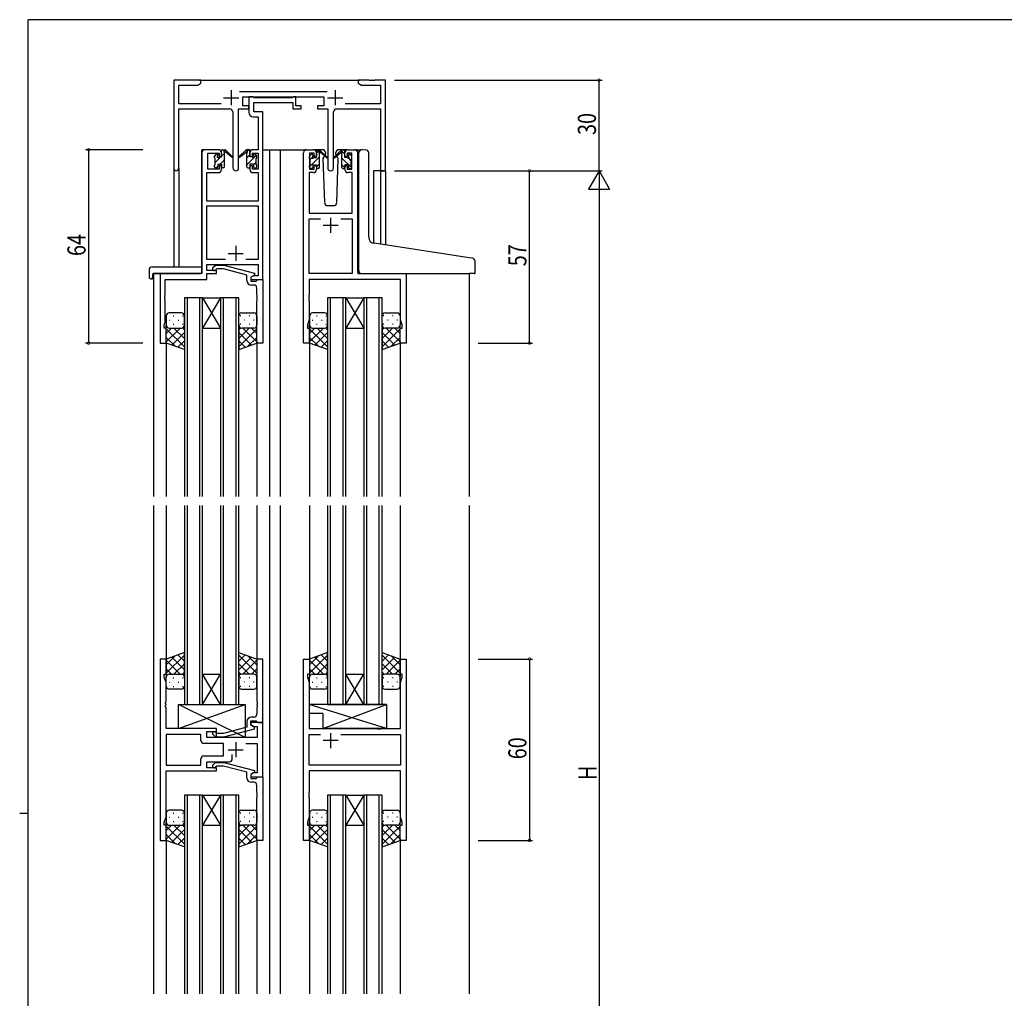
# Model space of a CAD drawing. Extents: x 0 to 793, y 0 to 564.
# Drawn here: x 0 to 326, y 238 to 561 of the extents above; entities that cross this region are included whole.
import ezdxf

# ---------------------------------------------------------------- set-up
doc = ezdxf.new("R2010")
doc.units = 0
doc.linetypes.add('YHIDDEN_1', pattern=[4, 3, -1])
for name, color, linetype in [('YKK_11', 7, 'CONTINUOUS'), ('YKK_12', 2, 'CONTINUOUS'), ('YKK_13', 4, 'CONTINUOUS'), ('YKK_D', 6, 'CONTINUOUS'), ('YKK_ZWAK', 7, 'CONTINUOUS')]:
    doc.layers.add(name, color=color, linetype=linetype)
doc.styles.get("Standard").update_dxf_attribs({"font": 'ROMANS.SHX', "bigfont": 'EXTFONT.SHX'})

# ---------------------------------------------------------------- blocks, each defined once
blk = doc.blocks.new('A201')
at = {"layer": 'YKK_ZWAK', "color": 254, "linetype": 'Continuous'}
for p, q in [((571, 410), (21, 410)), ((21, 35), (21, 410)), ((19, 222.5), (21, 222.5))]:
    blk.add_line(p, q, dxfattribs=at)

msp = doc.modelspace()

# ---------------------------------------------------------------- linework, layer by layer
at = {"layer": 'YKK_11', "color": 0, "linetype": 'ByBlock', "ltscale": 0.5}
for p, q in [((59.99, 541.4), (50.99, 541.4)), ((50.99, 541.4), (50.99, 512.22)), ((59.99, 540.4), (59.99, 541.4)), ((111.99, 541.4), (111.99, 540.4)), ((115.53, 541.4), (111.99, 541.4)), ((115.71, 541.28), (115.53, 541.4)), ((116.26, 541.28), (115.71, 541.28)), ((116.45, 541.4), (116.26, 541.28)), ((116.53, 541.4), (116.45, 541.4)), ((116.71, 541.28), (116.53, 541.4)), ((117.26, 541.28), (116.71, 541.28)), ((117.45, 541.4), (117.26, 541.28)), ((120.99, 541.4), (117.45, 541.4)), ((120.99, 511.4), (120.99, 541.4)), ((52.62, 539.77), (58.9, 539.77)), ((52.62, 533.53), (52.62, 539.77)), ((58.9, 539.77), (59.99, 540.4)), ((111.99, 540.4), (113.08, 539.77)), ((113.08, 539.77), (119.36, 539.77)), ((119.36, 539.77), (119.36, 533.53)), ((101.69, 537.53), (72.68, 537.53)), ((73.79, 535.9), (100.59, 535.9)), ((73.79, 532.9), (73.79, 535.9)), ((75.79, 535.9), (75.79, 530.77)), ((77.12, 535.9), (75.79, 535.9)), ((77.39, 535.72), (77.12, 535.9)), ((77.58, 535.6), (77.39, 535.72)), ((90.23, 535.6), (77.58, 535.6)), ((90.41, 535.72), (90.23, 535.6)), ((90.69, 535.9), (90.41, 535.72)), ((91.39, 535.9), (90.69, 535.9)), ((91.39, 532.9), (91.39, 535.9)), ((100.59, 535.9), (100.59, 532.9)), ((66.64, 533.53), (52.62, 533.53)), ((52.62, 531.9), (69.54, 531.9)), ((52.62, 512.22), (52.62, 531.9)), ((72.44, 512.35), (72.44, 531.9)), ((72.44, 531.9), (75.79, 531.9)), ((75.79, 532.9), (73.79, 532.9)), ((75.79, 531.9), (75.79, 532.9)), ((77.42, 533.97), (90.39, 533.97)), ((77.42, 530.9), (77.42, 533.97)), ((90.39, 533.97), (90.39, 531.9)), ((90.39, 531.9), (93.09, 531.9)), ((93.09, 532.9), (91.39, 532.9)), ((93.09, 531.9), (93.09, 532.9)), ((98.59, 532.9), (98.59, 531.9)), ((100.59, 532.9), (98.59, 532.9)), ((98.59, 531.9), (101.94, 531.9)), ((101.94, 531.9), (101.94, 512.35)), ((104.84, 531.9), (119.36, 531.9)), ((119.36, 533.53), (107.74, 533.53)), ((119.36, 531.9), (119.36, 511.4)), ((70.54, 530.9), (70.54, 512.35)), ((77.29, 529.27), (78.86, 529.27)), ((80.49, 530.9), (77.42, 530.9)), ((78.86, 529.27), (78.86, 518.4)), ((80.49, 518.4), (80.49, 530.9)), ((103.84, 512.35), (103.84, 530.9)), ((65.79, 518.4), (61.29, 518.4)), ((78.86, 518.4), (77.19, 518.4)), ((80.49, 475.4), (80.49, 518.4)), ((94.89, 518.4), (97.19, 518.4)), ((108.59, 518.4), (110.89, 518.4)), ((60.29, 517.4), (60.29, 477.4)), ((62.29, 517.2), (65.99, 517.2)), ((62.29, 512), (62.29, 517.2)), ((65.99, 517.2), (65.99, 516.1)), ((65.99, 516.1), (66.79, 516.1)), ((66.79, 516.1), (66.79, 517.4)), ((76.19, 517.4), (76.19, 516.1)), ((76.19, 516.1), (76.99, 516.1)), ((76.99, 517.2), (78.86, 517.2)), ((76.99, 516.1), (76.99, 517.2)), ((78.86, 517.2), (78.86, 512)), ((93.89, 454.4), (93.89, 517.4)), ((97.39, 517.2), (95.89, 517.2)), ((95.89, 517.2), (95.89, 512)), ((97.39, 516.1), (97.39, 517.2)), ((98.19, 516.1), (97.39, 516.1)), ((98.19, 517.4), (98.19, 516.1)), ((107.59, 516.1), (107.59, 517.4)), ((108.39, 516.1), (107.59, 516.1)), ((108.39, 517.2), (108.39, 516.1)), ((109.89, 517.2), (108.39, 517.2)), ((109.89, 512), (109.89, 517.2)), ((111.89, 517.4), (111.89, 477.4)), ((65.99, 512), (62.29, 512)), ((65.99, 513.1), (65.99, 512)), ((66.79, 513.1), (65.99, 513.1)), ((66.79, 511.8), (66.79, 513.1)), ((76.19, 513.1), (76.19, 511.8)), ((76.99, 513.1), (76.19, 513.1)), ((76.99, 512), (76.99, 513.1)), ((78.86, 512), (76.99, 512)), ((95.89, 512), (97.39, 512)), ((97.39, 513.1), (98.19, 513.1)), ((97.39, 512), (97.39, 513.1)), ((98.19, 513.1), (98.19, 511.8)), ((107.59, 513.1), (108.39, 513.1)), ((107.59, 511.8), (107.59, 513.1)), ((108.39, 513.1), (108.39, 512)), ((108.39, 512), (109.89, 512)), ((61.92, 501.4), (61.92, 510.8)), ((61.92, 510.8), (65.79, 510.8)), ((77.19, 510.8), (78.86, 510.8)), ((78.86, 510.8), (78.86, 501.4)), ((95.82, 510.8), (95.82, 497.4)), ((97.19, 510.8), (95.82, 510.8)), ((109.96, 510.8), (108.59, 510.8)), ((109.96, 497.4), (109.96, 510.8)), ((119.36, 511.4), (120.99, 511.4)), ((78.86, 501.4), (61.92, 501.4)), ((61.92, 482.03), (61.92, 499.77)), ((61.92, 499.77), (78.86, 499.77)), ((78.86, 499.77), (78.86, 482.03)), ((95.82, 497.4), (109.96, 497.4)), ((95.82, 477.4), (95.82, 495.47)), ((95.82, 495.47), (99.54, 495.47)), ((106.24, 495.47), (109.96, 495.47)), ((106.24, 495.47), (109.96, 495.47)), ((109.96, 495.47), (109.96, 477.4)), ((68.14, 482.03), (61.92, 482.03)), ((68.14, 482.03), (61.92, 482.03)), ((61.92, 480.4), (78.86, 480.4)), ((61.92, 478.4), (61.92, 480.4)), ((63.96, 479.42), (64.74, 480.2)), ((64.74, 480.2), (67.58, 480.2)), ((65.24, 479), (64.81, 478.58)), ((67.43, 479), (65.24, 479)), ((75.19, 476.92), (67.43, 479)), ((67.58, 480.2), (77.69, 477.49)), ((78.86, 482.03), (74.84, 482.03)), ((78.86, 480.4), (78.86, 476.7)), ((46.49, 477.4), (46.49, 454.4)), ((60.29, 477.4), (46.49, 477.4)), ((65.09, 478.4), (61.92, 478.4)), ((61.92, 477.4), (65.09, 477.4)), ((61.92, 475.5), (61.92, 477.4)), ((65.09, 477.4), (65.09, 478.4)), ((75.19, 475.1), (75.19, 476.92)), ((77.69, 476.89), (76.49, 476.2)), ((77.35, 476.7), (76.49, 476.2)), ((76.49, 476.2), (76.49, 474.9)), ((76.49, 476.2), (76.49, 475.4)), ((78.86, 476.7), (77.35, 476.7)), ((77.69, 477.49), (77.69, 476.89)), ((109.96, 477.4), (95.82, 477.4)), ((111.89, 477.4), (127.89, 477.4)), ((127.89, 477.4), (127.89, 454.4)), ((48.12, 470.36), (48.12, 475.5)), ((48.12, 475.5), (61.92, 475.5)), ((76.49, 475.4), (80.49, 475.4)), ((76.49, 474.9), (78.29, 474.9)), ((77.49, 473.6), (76.69, 473.6)), ((78.29, 474.9), (78.49, 475.1)), ((78.49, 475.1), (78.79, 475.4)), ((78.49, 470.36), (78.49, 472.6)), ((78.79, 475.4), (80.49, 475.4)), ((80.49, 475.4), (80.49, 454.4)), ((95.82, 475.47), (95.82, 470.36)), ((125.96, 475.47), (95.82, 475.47)), ((125.96, 462.13), (125.96, 475.47)), ((48, 470.17), (48.12, 470.36)), ((48, 469.63), (48, 470.17)), ((48.12, 469.44), (48, 469.63)), ((48, 469.17), (48.12, 469.36)), ((48, 468.63), (48, 469.17)), ((48.12, 469.36), (48.12, 469.44)), ((78.61, 470.17), (78.49, 470.36)), ((78.49, 469.44), (78.61, 469.63)), ((78.49, 469.36), (78.49, 469.44)), ((78.61, 469.17), (78.49, 469.36)), ((78.61, 469.63), (78.61, 470.17)), ((78.61, 468.63), (78.61, 469.17)), ((95.82, 470.36), (95.7, 470.17)), ((95.7, 470.17), (95.7, 469.63)), ((95.7, 469.63), (95.82, 469.44)), ((95.82, 469.36), (95.7, 469.17)), ((95.7, 469.17), (95.7, 468.63)), ((95.82, 469.44), (95.82, 469.36)), ((48.12, 468.44), (48, 468.63)), ((48.12, 461.31), (48.12, 468.44)), ((78.49, 468.44), (78.61, 468.63)), ((78.49, 454.4), (78.49, 468.44)), ((95.7, 468.63), (95.82, 468.44)), ((95.82, 468.44), (95.82, 462.13)), ((47.79, 460.4), (48.12, 461.31)), ((47.79, 459.4), (47.79, 460.4)), ((48.49, 459.4), (47.79, 459.4)), ((48.49, 454.4), (48.49, 459.4)), ((95.82, 462.13), (95.19, 460.4)), ((95.19, 460.4), (95.19, 459.4)), ((95.19, 459.4), (95.89, 459.4)), ((95.89, 459.4), (95.89, 454.4)), ((125.89, 459.4), (126.59, 459.4)), ((125.89, 454.4), (125.89, 459.4)), ((126.59, 460.4), (125.96, 462.13)), ((126.59, 459.4), (126.59, 460.4)), ((46.49, 454.4), (48.49, 454.4)), ((80.49, 454.4), (78.49, 454.4)), ((95.89, 454.4), (93.89, 454.4)), ((127.89, 454.4), (125.89, 454.4)), ((46.49, 349.9), (46.49, 289.9)), ((48.49, 349.9), (46.49, 349.9)), ((48.49, 344.9), (48.49, 349.9)), ((78.49, 349.9), (78.49, 335.86)), ((80.49, 349.9), (78.49, 349.9)), ((80.49, 328.9), (80.49, 349.9)), ((93.89, 289.9), (93.89, 349.9)), ((93.89, 349.9), (95.89, 349.9)), ((95.89, 349.9), (95.89, 344.9)), ((125.89, 344.9), (125.89, 349.9)), ((125.89, 349.9), (127.89, 349.9)), ((127.89, 349.9), (127.89, 289.9)), ((47.79, 344.9), (48.49, 344.9)), ((47.79, 343.9), (47.79, 344.9)), ((48.42, 342.17), (47.79, 343.9)), ((48.42, 335.86), (48.42, 342.17)), ((95.19, 344.9), (95.19, 343.9)), ((95.89, 344.9), (95.19, 344.9)), ((95.19, 343.9), (95.82, 342.17)), ((95.82, 342.17), (95.82, 326.9)), ((126.59, 344.9), (125.89, 344.9)), ((125.96, 342.17), (126.59, 343.9)), ((125.96, 326.9), (125.96, 342.17)), ((126.59, 343.9), (126.59, 344.9)), ((48.3, 335.67), (48.42, 335.86)), ((48.3, 335.13), (48.3, 335.67)), ((78.49, 335.86), (78.61, 335.67)), ((78.61, 335.67), (78.61, 335.13)), ((48.42, 334.94), (48.3, 335.13)), ((48.3, 334.67), (48.42, 334.86)), ((48.3, 334.13), (48.3, 334.67)), ((48.42, 333.94), (48.3, 334.13)), ((48.42, 334.86), (48.42, 334.94)), ((48.42, 326.9), (48.42, 333.94)), ((78.61, 335.13), (78.49, 334.94)), ((78.49, 334.94), (78.49, 334.86)), ((78.49, 334.86), (78.61, 334.67)), ((78.61, 334.13), (78.49, 333.94)), ((78.49, 333.94), (78.49, 331.7)), ((78.61, 334.67), (78.61, 334.13)), ((75.19, 329.2), (75.19, 327.38)), ((76.49, 328.1), (76.49, 329.4)), ((76.49, 329.4), (78.29, 329.4)), ((77.49, 330.7), (76.69, 330.7)), ((78.29, 329.4), (78.49, 329.2)), ((78.49, 329.2), (78.79, 328.9)), ((65.09, 326.9), (48.42, 326.9)), ((61.89, 323.9), (61.89, 325.9)), ((61.89, 325.9), (65.09, 325.9)), ((65.09, 325.9), (65.09, 326.9)), ((75.19, 327.38), (67.43, 325.3)), ((67.59, 324.1), (77.69, 326.81)), ((76.49, 328.9), (76.49, 328.1)), ((80.49, 328.9), (76.49, 328.9)), ((77.69, 327.41), (76.49, 328.1)), ((76.49, 328.1), (77.36, 327.6)), ((77.36, 327.6), (78.56, 327.6)), ((77.69, 326.81), (77.69, 327.41)), ((78.56, 327.6), (78.56, 323.9)), ((78.79, 328.9), (80.49, 328.9)), ((80.49, 310.9), (80.49, 328.9)), ((95.82, 326.9), (118.22, 326.9)), ((118.22, 326.9), (118.41, 326.76)), ((118.41, 326.76), (119.37, 326.76)), ((119.37, 326.76), (119.56, 326.9)), ((119.56, 326.9), (125.96, 326.9)), ((59.96, 324.97), (48.42, 324.97)), ((59.96, 324.97), (48.42, 324.97)), ((48.42, 324.97), (48.42, 314.83)), ((59.96, 322.97), (59.96, 324.97)), ((78.56, 323.9), (61.89, 323.9)), ((63.97, 324.88), (64.74, 324.1)), ((64.74, 324.1), (67.59, 324.1)), ((65.24, 325.3), (64.81, 325.72)), ((67.43, 325.3), (65.24, 325.3)), ((95.82, 314.83), (95.82, 324.97)), ((95.82, 324.97), (99.54, 324.97)), ((106.24, 324.97), (125.96, 324.97)), ((106.24, 324.97), (125.96, 324.97)), ((125.96, 324.97), (125.96, 314.83)), ((67.49, 321.97), (60.96, 321.97)), ((67.49, 317.83), (67.49, 321.97)), ((74.84, 321.97), (78.56, 321.97)), ((78.56, 321.97), (78.56, 312.2)), ((59.96, 314.83), (59.96, 316.83)), ((60.96, 317.83), (67.49, 317.83)), ((70.34, 316.9), (70.34, 318.34)), ((48.42, 314.83), (59.96, 314.83)), ((48.42, 312.9), (65.09, 312.9)), ((48.42, 297.63), (48.42, 312.9)), ((61.89, 313.9), (61.89, 315.9)), ((61.89, 315.9), (69.34, 315.9)), ((65.09, 313.9), (61.89, 313.9)), ((63.97, 314.92), (64.74, 315.7)), ((64.74, 315.7), (67.59, 315.7)), ((65.24, 314.5), (64.81, 314.08)), ((65.09, 312.9), (65.09, 313.9)), ((67.43, 314.5), (65.24, 314.5)), ((75.19, 312.42), (67.43, 314.5)), ((67.59, 315.7), (77.69, 312.99)), ((77.69, 312.99), (77.69, 312.39)), ((125.96, 314.83), (95.82, 314.83)), ((125.96, 312.9), (95.82, 312.9)), ((95.82, 312.9), (95.82, 305.86)), ((125.96, 297.63), (125.96, 312.9)), ((75.19, 310.6), (75.19, 312.42)), ((77.69, 312.39), (76.49, 311.7)), ((77.36, 312.2), (76.49, 311.7)), ((76.49, 311.7), (76.49, 310.4)), ((76.49, 311.7), (76.49, 310.9)), ((76.49, 310.9), (80.49, 310.9)), ((76.49, 310.4), (78.29, 310.4)), ((78.56, 312.2), (77.36, 312.2)), ((78.29, 310.4), (78.49, 310.6)), ((78.49, 310.6), (78.79, 310.9)), ((78.79, 310.9), (80.49, 310.9)), ((80.49, 310.9), (80.49, 289.9)), ((77.49, 309.1), (76.69, 309.1)), ((78.49, 305.86), (78.49, 308.1)), ((78.61, 305.67), (78.49, 305.86)), ((78.49, 304.94), (78.61, 305.13)), ((78.49, 304.86), (78.49, 304.94)), ((78.61, 304.67), (78.49, 304.86)), ((78.49, 303.94), (78.61, 304.13)), ((78.49, 289.9), (78.49, 303.94)), ((78.61, 305.13), (78.61, 305.67)), ((78.61, 304.13), (78.61, 304.67)), ((95.82, 305.86), (95.7, 305.67)), ((95.7, 305.67), (95.7, 305.13)), ((95.7, 305.13), (95.82, 304.94)), ((95.82, 304.86), (95.7, 304.67)), ((95.7, 304.67), (95.7, 304.13)), ((95.7, 304.13), (95.82, 303.94)), ((95.82, 304.94), (95.82, 304.86)), ((95.82, 303.94), (95.82, 297.63)), ((47.79, 295.9), (48.42, 297.63)), ((95.82, 297.63), (95.19, 295.9)), ((126.59, 295.9), (125.96, 297.63)), ((47.79, 294.9), (47.79, 295.9)), ((48.49, 294.9), (47.79, 294.9)), ((48.49, 289.9), (48.49, 294.9)), ((95.19, 295.9), (95.19, 294.9)), ((95.19, 294.9), (95.89, 294.9)), ((95.89, 294.9), (95.89, 289.9)), ((125.89, 289.9), (125.89, 294.9)), ((125.89, 294.9), (126.59, 294.9)), ((126.59, 294.9), (126.59, 295.9)), ((46.49, 289.9), (48.49, 289.9)), ((80.49, 289.9), (78.49, 289.9)), ((95.89, 289.9), (93.89, 289.9)), ((127.89, 289.9), (125.89, 289.9))]:
    msp.add_line(p, q, dxfattribs=at)
at = {"layer": 'YKK_11', "color": 2, "ltscale": 0.5}
for p, q in [((69.99, 538.1), (69.99, 533.1)), ((104.39, 538.1), (104.39, 533.1)), ((67.49, 535.6), (72.49, 535.6)), ((101.89, 535.6), (106.89, 535.6)), ((102.89, 495.9), (102.89, 490.9)), ((100.39, 493.4), (105.39, 493.4)), ((71.49, 486.6), (71.49, 481.6)), ((68.99, 484.1), (73.99, 484.1)), ((105.39, 322.9), (100.39, 322.9)), ((102.89, 325.4), (102.89, 320.4)), ((68.99, 319.9), (73.99, 319.9)), ((71.49, 322.4), (71.49, 317.4))]:
    msp.add_line(p, q, dxfattribs=at)
at = {"layer": 'YKK_11', "color": 0, "linetype": 'ByBlock', "ltscale": 0.5}
for centre, radius, start, end in [((69.54, 530.9), 1, 0, 90), ((104.84, 530.9), 1, 90, 180), ((77.29, 530.77), 1.5, 180, 270), ((61.29, 517.4), 1, 90, 180), ((65.79, 517.4), 1, 0, 90), ((77.19, 517.4), 1, 90, 180), ((94.89, 517.4), 1, 90, 180), ((97.19, 517.4), 1, 0, 90), ((108.59, 517.4), 1, 90, 180), ((110.89, 517.4), 1, 0, 90), ((51.8, 512.22), 0.815, 180, 0), ((65.79, 511.8), 1, 270, 360), ((71.49, 512.35), 0.95, 180, 0), ((77.19, 511.8), 1, 180, 270), ((97.19, 511.8), 1, 270, 360), ((102.89, 512.35), 0.95, 180, 0), ((108.59, 511.8), 1, 180, 270), ((64.39, 479), 0.6, 135, 315), ((76.69, 475.1), 1.5, 180, 270), ((77.49, 472.6), 1, 0, 90), ((76.69, 329.2), 1.5, 90, 180), ((77.49, 331.7), 1, 270, 360), ((64.39, 325.3), 0.6, 45, 225), ((60.96, 322.97), 1, 180, 270), ((60.96, 316.83), 1, 90, 180), ((69.34, 316.9), 1, 270, 360), ((64.39, 314.5), 0.6, 135, 315), ((76.69, 310.6), 1.5, 180, 270), ((77.49, 308.1), 1, 0, 90)]:
    msp.add_arc(centre, radius, start, end, dxfattribs=at)
at = {"layer": 'YKK_12', "ltscale": 1.5}
for p, q in [((59.49, 541.4), (112.49, 541.4)), ((60.29, 477.7), (60.29, 518.4)), ((63.49, 518.4), (60.29, 518.4)), ((80.49, 518.4), (85.09, 518.4)), ((82.69, 518.4), (82.69, 403.65)), ((85.09, 518.4), (94.89, 518.4)), ((86.19, 518.4), (86.19, 403.65)), ((110.89, 518.4), (112.96, 518.4)), ((50.99, 512.22), (50.99, 479.59)), ((52.62, 512.22), (52.62, 479.59)), ((117.09, 511.4), (117.09, 487.45)), ((120.99, 511.4), (117.09, 511.4)), ((119.36, 511.4), (119.36, 487.11)), ((120.99, 511.4), (120.99, 486.86)), ((44.29, 477.4), (44.29, 403.65)), ((46.79, 477.4), (44.29, 477.4)), ((127.59, 477.4), (130.09, 477.4)), ((148.69, 477.4), (148.69, 403.65)), ((60.49, 469.4), (54.49, 469.4)), ((54.49, 469.4), (54.49, 403.65)), ((55.49, 403.65), (55.49, 469.4)), ((59.49, 469.4), (59.49, 403.65)), ((60.49, 403.65), (60.49, 469.4)), ((66.49, 469.4), (60.49, 459.4)), ((60.49, 469.4), (66.49, 459.4)), ((60.49, 469.4), (66.49, 469.4)), ((66.49, 469.4), (66.49, 403.65)), ((72.49, 469.4), (66.49, 469.4)), ((67.49, 403.65), (67.49, 469.4)), ((71.49, 469.4), (71.49, 403.65)), ((72.49, 403.65), (72.49, 469.4)), ((101.89, 469.4), (101.89, 403.65)), ((107.89, 469.4), (101.89, 469.4)), ((102.89, 403.65), (102.89, 469.4)), ((106.89, 469.4), (106.89, 403.65)), ((107.89, 403.65), (107.89, 469.4)), ((113.89, 469.4), (107.89, 459.4)), ((107.89, 469.4), (113.89, 459.4)), ((107.89, 469.4), (113.89, 469.4)), ((113.89, 469.4), (113.89, 403.65)), ((119.89, 469.4), (113.89, 469.4)), ((114.89, 403.65), (114.89, 469.4)), ((118.89, 469.4), (118.89, 403.65)), ((119.89, 403.65), (119.89, 469.4)), ((60.49, 459.4), (66.49, 459.4)), ((107.89, 459.4), (113.89, 459.4)), ((48.49, 454.9), (48.49, 403.65)), ((78.49, 454.9), (78.49, 403.65)), ((95.89, 454.9), (95.89, 403.65)), ((125.89, 454.9), (125.89, 403.65)), ((44.29, 400.65), (44.29, 239.15)), ((48.49, 400.65), (48.49, 349.4)), ((54.49, 400.65), (54.49, 334.9)), ((55.49, 334.9), (55.49, 400.65)), ((59.49, 400.65), (59.49, 334.9)), ((60.49, 334.9), (60.49, 400.65)), ((66.49, 400.65), (66.49, 334.9)), ((67.49, 334.9), (67.49, 400.65)), ((71.49, 400.65), (71.49, 334.9)), ((72.49, 334.9), (72.49, 400.65)), ((78.49, 400.65), (78.49, 349.4)), ((82.69, 400.65), (82.69, 239.15)), ((86.19, 400.65), (86.19, 239.15)), ((95.89, 400.65), (95.89, 349.4)), ((101.89, 400.65), (101.89, 334.9)), ((102.89, 334.9), (102.89, 400.65)), ((106.89, 400.65), (106.89, 334.9)), ((107.89, 334.9), (107.89, 400.65)), ((113.89, 400.65), (113.89, 334.9)), ((114.89, 334.9), (114.89, 400.65)), ((118.89, 400.65), (118.89, 334.9)), ((119.89, 334.9), (119.89, 400.65)), ((125.89, 400.65), (125.89, 349.4)), ((148.69, 400.65), (148.69, 239.15)), ((66.49, 334.9), (60.49, 344.9)), ((60.49, 334.9), (66.49, 344.9)), ((60.49, 344.9), (66.49, 344.9)), ((113.89, 334.9), (107.89, 344.9)), ((107.89, 334.9), (113.89, 344.9)), ((107.89, 344.9), (113.89, 344.9)), ((54.49, 334.9), (60.49, 334.9)), ((60.49, 334.9), (66.49, 334.9)), ((66.49, 334.9), (72.49, 334.9)), ((101.89, 334.9), (107.89, 334.9)), ((107.89, 334.9), (113.89, 334.9)), ((113.89, 334.9), (119.89, 334.9)), ((54.49, 304.9), (54.49, 239.15)), ((60.49, 304.9), (54.49, 304.9)), ((55.49, 239.15), (55.49, 304.9)), ((59.49, 304.9), (59.49, 239.15)), ((60.49, 239.15), (60.49, 304.9)), ((66.49, 304.9), (60.49, 294.9)), ((60.49, 304.9), (66.49, 294.9)), ((60.49, 304.9), (66.49, 304.9)), ((66.49, 304.9), (66.49, 239.15)), ((72.49, 304.9), (66.49, 304.9)), ((67.49, 239.15), (67.49, 304.9)), ((71.49, 304.9), (71.49, 239.15)), ((72.49, 239.15), (72.49, 304.9)), ((101.89, 304.9), (101.89, 239.15)), ((107.89, 304.9), (101.89, 304.9)), ((102.89, 239.15), (102.89, 304.9)), ((106.89, 304.9), (106.89, 239.15)), ((107.89, 239.15), (107.89, 304.9)), ((113.89, 304.9), (107.89, 294.9)), ((107.89, 304.9), (113.89, 294.9)), ((107.89, 304.9), (113.89, 304.9)), ((113.89, 304.9), (113.89, 239.15)), ((119.89, 304.9), (113.89, 304.9)), ((114.89, 239.15), (114.89, 304.9)), ((118.89, 304.9), (118.89, 239.15)), ((119.89, 239.15), (119.89, 304.9)), ((60.49, 294.9), (66.49, 294.9)), ((107.89, 294.9), (113.89, 294.9)), ((48.49, 290.4), (48.49, 239.15)), ((78.49, 290.4), (78.49, 239.15)), ((95.89, 290.4), (95.89, 239.15)), ((125.89, 290.4), (125.89, 239.15))]:
    msp.add_line(p, q, dxfattribs=at)
at = {"layer": 'YKK_13', "ltscale": 1.5}
for p, q in [((66.79, 516), (66.79, 518.1)), ((67.09, 518.4), (67.88, 518.4)), ((67.79, 517.9), (67.79, 518.4)), ((68.07, 518.33), (70.25, 516.28)), ((74.9, 518.33), (72.72, 516.28)), ((75.89, 518.4), (75.1, 518.4)), ((75.19, 517.9), (75.19, 518.4)), ((76.19, 516), (76.19, 518.1)), ((100.17, 518.4), (97.19, 518.4)), ((98.49, 518.2), (99.28, 518.2)), ((99.19, 517.7), (99.19, 518.2)), ((99.47, 518.13), (101.65, 516.08)), ((106.3, 518.13), (104.12, 516.08)), ((108.59, 518.4), (105.6, 518.4)), ((107.29, 518.2), (106.5, 518.2)), ((106.59, 517.7), (106.59, 518.2)), ((111.89, 478.9), (111.89, 518.4)), ((113.27, 518.42), (114.49, 518.32)), ((114.57, 518.31), (114.49, 518.32)), ((64.49, 515.7), (64.49, 516.3)), ((64.58, 516.51), (65.08, 517.01)), ((64.69, 513.4), (64.69, 515.5)), ((65.59, 516.8), (65.59, 516.46)), ((66.05, 516), (66.79, 516)), ((67.79, 512.7), (67.79, 517.3)), ((70.22, 515.94), (68.08, 517.63)), ((72.75, 515.94), (74.89, 517.63)), ((75.19, 512.7), (75.19, 517.3)), ((76.93, 516), (76.19, 516)), ((77.39, 516.8), (77.39, 516.46)), ((78.4, 516.51), (77.9, 517.01)), ((78.29, 513.4), (78.29, 515.5)), ((78.49, 515.7), (78.49, 516.3)), ((95.89, 515.5), (95.89, 516.1)), ((95.98, 516.31), (96.48, 516.81)), ((96.09, 513.2), (96.09, 515.3)), ((96.99, 516.6), (96.99, 516.26)), ((97.45, 515.8), (98.19, 515.8)), ((98.19, 515.8), (98.19, 517.9)), ((99.19, 512.5), (99.19, 517.1)), ((101.62, 515.74), (99.48, 517.43)), ((100.87, 516.34), (100.35, 515.43)), ((100.35, 515.43), (100.85, 500.87)), ((101.19, 516.9), (101.05, 516.65)), ((101.17, 517.43), (101.19, 516.9)), ((104.15, 515.74), (106.29, 517.43)), ((104.58, 516.9), (104.6, 517.43)), ((105.43, 515.43), (104.58, 516.9)), ((104.92, 500.87), (105.43, 515.43)), ((106.59, 512.5), (106.59, 517.1)), ((107.59, 515.8), (107.59, 517.9)), ((108.33, 515.8), (107.59, 515.8)), ((108.79, 516.6), (108.79, 516.26)), ((109.8, 516.31), (109.3, 516.81)), ((109.69, 513.2), (109.69, 515.3)), ((109.89, 515.5), (109.89, 516.1)), ((112.19, 487.87), (112.19, 517.43)), ((115.49, 489.41), (115.49, 517.31)), ((64.49, 512.7), (64.49, 513.2)), ((65.29, 512.4), (64.79, 512.4)), ((65.59, 513.6), (66.79, 513.6)), ((65.59, 513.6), (65.59, 512.7)), ((66.79, 513.6), (66.79, 512.7)), ((67.49, 512.4), (67.09, 512.4)), ((75.49, 512.4), (75.89, 512.4)), ((77.39, 513.6), (76.19, 513.6)), ((76.19, 513.6), (76.19, 512.7)), ((77.39, 513.6), (77.39, 512.7)), ((77.69, 512.4), (78.19, 512.4)), ((78.49, 512.7), (78.49, 513.2)), ((95.89, 512.5), (95.89, 513)), ((96.69, 512.2), (96.19, 512.2)), ((96.99, 513.4), (98.19, 513.4)), ((96.99, 513.4), (96.99, 512.5)), ((98.19, 513.4), (98.19, 512.5)), ((98.89, 512.2), (98.49, 512.2)), ((106.89, 512.2), (107.29, 512.2)), ((107.59, 513.4), (107.59, 512.5)), ((108.79, 513.4), (107.59, 513.4)), ((108.79, 513.4), (108.79, 512.5)), ((109.09, 512.2), (109.59, 512.2)), ((109.89, 512.5), (109.89, 513)), ((101.85, 499.9), (103.92, 499.9)), ((112.19, 478.4), (112.19, 487.87)), ((148.77, 482.65), (117.31, 487.42)), ((149.77, 482.48), (148.77, 482.65)), ((43.8, 479.59), (59.79, 479.59)), ((60.29, 478.59), (60.29, 479.09)), ((150.69, 477.7), (150.69, 481.48)), ((42.8, 478.59), (42.8, 476.21)), ((43.8, 475.71), (43.99, 475.71)), ((43.99, 477.1), (43.99, 476.21)), ((43.99, 475.71), (43.99, 476.21)), ((44.29, 477.4), (59.79, 477.4)), ((60.29, 477.9), (60.29, 478.59)), ((111.89, 477.9), (111.89, 478.9)), ((113.19, 477.4), (148.69, 477.4)), ((150.39, 477.4), (148.69, 477.4)), ((48.49, 463.4), (48.49, 460.4)), ((53.49, 464.4), (49.49, 464.4)), ((50.82, 463.45), (51.02, 463.45)), ((53.85, 463.45), (54.05, 463.45)), ((54.49, 460.4), (54.49, 463.4)), ((72.49, 460.4), (72.49, 463.4)), ((73.12, 463.45), (72.92, 463.45)), ((73.49, 464.4), (77.49, 464.4)), ((76.15, 463.45), (75.95, 463.45)), ((78.49, 463.4), (78.49, 460.4)), ((95.89, 463.4), (95.89, 460.4)), ((100.89, 464.4), (96.89, 464.4)), ((98.22, 463.45), (98.42, 463.45)), ((101.25, 463.45), (101.45, 463.45)), ((101.89, 460.4), (101.89, 463.4)), ((119.89, 460.4), (119.89, 463.4)), ((120.52, 463.45), (120.32, 463.45)), ((120.89, 464.4), (124.89, 464.4)), ((123.55, 463.45), (123.35, 463.45)), ((125.89, 463.4), (125.89, 460.4)), ((48.49, 454.4), (48.49, 460.4)), ((53.11, 459.4), (48.49, 454.78)), ((50.28, 459.4), (48.49, 457.61)), ((49.41, 462.04), (49.61, 462.04)), ((49.49, 459.4), (53.09, 459.4)), ((49.89, 459.4), (53.49, 459.4)), ((50.82, 460.62), (51.02, 460.62)), ((51.05, 459.4), (54.49, 455.96)), ((52.44, 462.04), (52.64, 462.04)), ((53.82, 459.46), (54.49, 458.79)), ((53.85, 460.62), (54.05, 460.62)), ((54.49, 460.62), (54.49, 452.26)), ((72.49, 460.62), (72.49, 452.26)), ((73.16, 459.46), (72.49, 458.79)), ((75.93, 459.4), (72.49, 455.96)), ((73.12, 460.62), (72.92, 460.62)), ((77.09, 459.4), (73.49, 459.4)), ((73.87, 459.4), (78.49, 454.78)), ((77.49, 459.4), (73.89, 459.4)), ((74.54, 462.04), (74.34, 462.04)), ((76.15, 460.62), (75.95, 460.62)), ((76.7, 459.4), (78.49, 457.61)), ((77.57, 462.04), (77.37, 462.04)), ((78.49, 454.4), (78.49, 460.4)), ((95.89, 454.4), (95.89, 460.4)), ((100.51, 459.4), (95.89, 454.78)), ((97.68, 459.4), (95.89, 457.61)), ((96.81, 462.04), (97.01, 462.04)), ((96.89, 459.4), (100.49, 459.4)), ((97.29, 459.4), (100.89, 459.4)), ((98.22, 460.62), (98.42, 460.62)), ((98.45, 459.4), (101.89, 455.96)), ((99.84, 462.04), (100.04, 462.04)), ((101.22, 459.46), (101.89, 458.79)), ((101.25, 460.62), (101.45, 460.62)), ((101.89, 460.62), (101.89, 452.26)), ((119.89, 460.62), (119.89, 452.26)), ((120.56, 459.46), (119.89, 458.79)), ((123.33, 459.4), (119.89, 455.96)), ((120.52, 460.62), (120.32, 460.62)), ((124.49, 459.4), (120.89, 459.4)), ((121.27, 459.4), (125.89, 454.78)), ((124.89, 459.4), (121.29, 459.4)), ((121.94, 462.04), (121.74, 462.04)), ((123.55, 460.62), (123.35, 460.62)), ((124.1, 459.4), (125.89, 457.61)), ((124.97, 462.04), (124.77, 462.04)), ((125.89, 454.4), (125.89, 460.4)), ((48.49, 459.13), (54.49, 453.13)), ((48.49, 456.3), (51.45, 453.34)), ((54.49, 457.95), (50.29, 453.76)), ((78.49, 459.13), (72.49, 453.13)), ((72.49, 457.95), (76.68, 453.76)), ((78.49, 456.3), (75.53, 453.34)), ((95.89, 459.13), (101.89, 453.13)), ((95.89, 456.3), (98.85, 453.34)), ((101.89, 457.95), (97.69, 453.76)), ((125.89, 459.13), (119.89, 453.13)), ((119.89, 457.95), (124.08, 453.76)), ((125.89, 456.3), (122.93, 453.34)), ((54.49, 452.26), (48.49, 454.4)), ((54.49, 455.12), (52.37, 453.01)), ((72.49, 455.12), (74.6, 453.01)), ((72.49, 452.26), (78.49, 454.4)), ((101.89, 452.26), (95.89, 454.4)), ((101.89, 455.12), (99.77, 453.01)), ((119.89, 455.12), (122, 453.01)), ((119.89, 452.26), (125.89, 454.4)), ((54.49, 352.04), (48.49, 349.9)), ((54.49, 343.68), (54.49, 352.04)), ((72.49, 343.68), (72.49, 352.04)), ((72.49, 352.04), (78.49, 349.9)), ((101.89, 352.04), (95.89, 349.9)), ((101.89, 343.68), (101.89, 352.04)), ((119.89, 352.04), (125.89, 349.9)), ((119.89, 343.68), (119.89, 352.04)), ((48.49, 345.17), (54.49, 351.17)), ((48.49, 348), (51.45, 350.96)), ((48.49, 349.9), (48.49, 343.9)), ((53.11, 344.9), (48.49, 349.52)), ((54.49, 346.35), (50.29, 350.54)), ((54.49, 349.18), (52.38, 351.29)), ((72.49, 349.18), (74.6, 351.29)), ((78.49, 345.17), (72.49, 351.17)), ((72.49, 346.35), (76.69, 350.54)), ((73.87, 344.9), (78.49, 349.52)), ((78.49, 348), (75.53, 350.96)), ((78.49, 349.9), (78.49, 343.9)), ((95.89, 345.17), (101.89, 351.17)), ((95.89, 348), (98.85, 350.96)), ((95.89, 349.9), (95.89, 343.9)), ((100.51, 344.9), (95.89, 349.52)), ((101.89, 346.35), (97.69, 350.54)), ((101.89, 349.18), (99.78, 351.29)), ((119.89, 349.18), (122, 351.29)), ((125.89, 345.17), (119.89, 351.17)), ((119.89, 346.35), (124.09, 350.54)), ((121.27, 344.9), (125.89, 349.52)), ((125.89, 348), (122.93, 350.96)), ((125.89, 349.9), (125.89, 343.9)), ((50.28, 344.9), (48.49, 346.69)), ((51.05, 344.9), (54.49, 348.34)), ((53.82, 344.84), (54.49, 345.51)), ((75.93, 344.9), (72.49, 348.34)), ((73.16, 344.84), (72.49, 345.51)), ((76.7, 344.9), (78.49, 346.69)), ((97.68, 344.9), (95.89, 346.69)), ((98.45, 344.9), (101.89, 348.34)), ((101.22, 344.84), (101.89, 345.51)), ((123.33, 344.9), (119.89, 348.34)), ((120.56, 344.84), (119.89, 345.51)), ((124.1, 344.9), (125.89, 346.69)), ((48.49, 340.9), (48.49, 343.9)), ((49.41, 342.26), (49.61, 342.26)), ((49.49, 344.9), (53.09, 344.9)), ((49.89, 344.9), (53.49, 344.9)), ((50.82, 343.68), (51.02, 343.68)), ((52.44, 342.26), (52.64, 342.26)), ((53.85, 343.68), (54.05, 343.68)), ((54.49, 343.9), (54.49, 340.9)), ((72.49, 343.9), (72.49, 340.9)), ((73.12, 343.68), (72.92, 343.68)), ((77.09, 344.9), (73.49, 344.9)), ((77.49, 344.9), (73.89, 344.9)), ((74.54, 342.26), (74.34, 342.26)), ((76.15, 343.68), (75.95, 343.68)), ((77.57, 342.26), (77.37, 342.26)), ((78.49, 340.9), (78.49, 343.9)), ((95.89, 340.9), (95.89, 343.9)), ((96.81, 342.26), (97.01, 342.26)), ((96.89, 344.9), (100.49, 344.9)), ((97.29, 344.9), (100.89, 344.9)), ((98.22, 343.68), (98.42, 343.68)), ((99.84, 342.26), (100.04, 342.26)), ((101.25, 343.68), (101.45, 343.68)), ((101.89, 343.9), (101.89, 340.9)), ((119.89, 343.9), (119.89, 340.9)), ((120.52, 343.68), (120.32, 343.68)), ((124.49, 344.9), (120.89, 344.9)), ((124.89, 344.9), (121.29, 344.9)), ((121.94, 342.26), (121.74, 342.26)), ((123.55, 343.68), (123.35, 343.68)), ((124.97, 342.26), (124.77, 342.26)), ((125.89, 340.9), (125.89, 343.9)), ((53.49, 339.9), (49.49, 339.9)), ((50.82, 340.85), (51.02, 340.85)), ((53.85, 340.85), (54.05, 340.85)), ((73.12, 340.85), (72.92, 340.85)), ((73.49, 339.9), (77.49, 339.9)), ((76.15, 340.85), (75.95, 340.85)), ((100.89, 339.9), (96.89, 339.9)), ((98.22, 340.85), (98.42, 340.85)), ((101.25, 340.85), (101.45, 340.85)), ((120.52, 340.85), (120.32, 340.85)), ((120.89, 339.9), (124.89, 339.9)), ((123.55, 340.85), (123.35, 340.85)), ((52.59, 334.9), (74.59, 334.9)), ((52.59, 326.9), (74.59, 334.9)), ((74.59, 323.9), (52.59, 334.9)), ((52.59, 326.9), (52.59, 334.9)), ((74.59, 334.9), (74.59, 323.9)), ((121.32, 334.9), (95.82, 334.9)), ((121.32, 326.9), (95.82, 334.9)), ((95.82, 334.9), (95.82, 331.9)), ((100.32, 326.9), (121.32, 334.9)), ((121.32, 334.9), (121.32, 326.9)), ((100.32, 331.9), (95.82, 331.9)), ((100.32, 331.9), (100.32, 326.9)), ((65.09, 326.9), (52.59, 326.9)), ((65.09, 323.9), (65.09, 326.9)), ((121.32, 326.9), (100.32, 326.9)), ((74.59, 323.9), (65.09, 323.9)), ((53.49, 299.9), (49.49, 299.9)), ((73.49, 299.9), (77.49, 299.9)), ((100.89, 299.9), (96.89, 299.9)), ((120.89, 299.9), (124.89, 299.9)), ((48.49, 298.9), (48.49, 295.9)), ((49.41, 297.54), (49.61, 297.54)), ((50.82, 298.95), (51.02, 298.95)), ((52.44, 297.54), (52.64, 297.54)), ((53.85, 298.95), (54.05, 298.95)), ((54.49, 295.9), (54.49, 298.9)), ((72.49, 295.9), (72.49, 298.9)), ((73.12, 298.95), (72.92, 298.95)), ((74.54, 297.54), (74.34, 297.54)), ((76.15, 298.95), (75.95, 298.95)), ((77.57, 297.54), (77.37, 297.54)), ((78.49, 298.9), (78.49, 295.9)), ((95.89, 298.9), (95.89, 295.9)), ((96.81, 297.54), (97.01, 297.54)), ((98.22, 298.95), (98.42, 298.95)), ((99.84, 297.54), (100.04, 297.54)), ((101.25, 298.95), (101.45, 298.95)), ((101.89, 295.9), (101.89, 298.9)), ((119.89, 295.9), (119.89, 298.9)), ((120.52, 298.95), (120.32, 298.95)), ((121.94, 297.54), (121.74, 297.54)), ((123.55, 298.95), (123.35, 298.95)), ((124.97, 297.54), (124.77, 297.54)), ((125.89, 298.9), (125.89, 295.9)), ((48.49, 289.9), (48.49, 295.9)), ((53.11, 294.9), (48.49, 290.28)), ((50.28, 294.9), (48.49, 293.11)), ((48.49, 294.63), (54.49, 288.63)), ((49.49, 294.9), (53.09, 294.9)), ((49.89, 294.9), (53.49, 294.9)), ((54.49, 293.45), (50.29, 289.26)), ((50.82, 296.12), (51.02, 296.12)), ((51.05, 294.9), (54.49, 291.46)), ((53.82, 294.96), (54.49, 294.29)), ((53.85, 296.12), (54.05, 296.12)), ((54.49, 296.12), (54.49, 287.76)), ((72.49, 296.12), (72.49, 287.76)), ((73.16, 294.96), (72.49, 294.29)), ((75.93, 294.9), (72.49, 291.46)), ((78.49, 294.63), (72.49, 288.63)), ((72.49, 293.45), (76.69, 289.26)), ((73.12, 296.12), (72.92, 296.12)), ((77.09, 294.9), (73.49, 294.9)), ((73.87, 294.9), (78.49, 290.28)), ((77.49, 294.9), (73.89, 294.9)), ((76.15, 296.12), (75.95, 296.12)), ((76.7, 294.9), (78.49, 293.11)), ((78.49, 289.9), (78.49, 295.9)), ((95.89, 289.9), (95.89, 295.9)), ((100.51, 294.9), (95.89, 290.28)), ((97.68, 294.9), (95.89, 293.11)), ((95.89, 294.63), (101.89, 288.63)), ((96.89, 294.9), (100.49, 294.9)), ((97.29, 294.9), (100.89, 294.9)), ((101.89, 293.45), (97.69, 289.26)), ((98.22, 296.12), (98.42, 296.12)), ((98.45, 294.9), (101.89, 291.46)), ((101.22, 294.96), (101.89, 294.29)), ((101.25, 296.12), (101.45, 296.12)), ((101.89, 296.12), (101.89, 287.76)), ((119.89, 296.12), (119.89, 287.76)), ((120.56, 294.96), (119.89, 294.29)), ((123.33, 294.9), (119.89, 291.46)), ((125.89, 294.63), (119.89, 288.63)), ((119.89, 293.45), (124.09, 289.26)), ((120.52, 296.12), (120.32, 296.12)), ((124.49, 294.9), (120.89, 294.9)), ((121.27, 294.9), (125.89, 290.28)), ((124.89, 294.9), (121.29, 294.9)), ((123.55, 296.12), (123.35, 296.12)), ((124.1, 294.9), (125.89, 293.11)), ((125.89, 289.9), (125.89, 295.9)), ((48.49, 291.8), (51.45, 288.84)), ((54.49, 290.62), (52.38, 288.51)), ((72.49, 290.62), (74.6, 288.51)), ((78.49, 291.8), (75.53, 288.84)), ((95.89, 291.8), (98.85, 288.84)), ((101.89, 290.62), (99.78, 288.51)), ((119.89, 290.62), (122, 288.51)), ((125.89, 291.8), (122.93, 288.84)), ((54.49, 287.76), (48.49, 289.9)), ((72.49, 287.76), (78.49, 289.9)), ((101.89, 287.76), (95.89, 289.9)), ((119.89, 287.76), (125.89, 289.9))]:
    msp.add_line(p, q, dxfattribs=at)
at = {"layer": 'YKK_13'}
for p, q in [((75.19, 517.91), (75.68, 518.4)), ((98.19, 517.24), (99.14, 518.2)), ((64.49, 516.19), (65.38, 517.09)), ((64.69, 514.15), (66.54, 516)), ((66.39, 513.6), (67.79, 515)), ((66.79, 516.25), (67.79, 517.25)), ((75.19, 515.67), (76.19, 516.67)), ((75.19, 513.42), (78.34, 516.57)), ((95.89, 512.7), (99.19, 516)), ((96.09, 515.14), (96.74, 515.79)), ((107.59, 516.86), (106.59, 517.86)), ((109.85, 512.36), (106.59, 515.62)), ((109.69, 514.76), (108.88, 515.57)), ((65.19, 512.4), (65.59, 512.8)), ((67.43, 512.4), (67.79, 512.76)), ((77.39, 513.38), (78.29, 514.28)), ((98.19, 512.75), (99.19, 513.75)), ((107.57, 512.39), (106.59, 513.37))]:
    msp.add_line(p, q, dxfattribs=at)
at = {"layer": 'YKK_13', "ltscale": 1.5}
for centre, radius, start, end in [((67.09, 518.1), 0.3, 90, 180), ((67.88, 518.1), 0.3, 49.8974, 90), ((75.1, 518.1), 0.3, 90, 130.1026), ((75.89, 518.1), 0.3, 0, 90), ((98.49, 517.9), 0.3, 90, 180), ((99.28, 517.9), 0.3, 49.8974, 90), ((100.17, 517.4), 1, 2, 90), ((105.6, 517.4), 1, 90, 178), ((106.5, 517.9), 0.3, 90, 130.1026), ((107.29, 517.9), 0.3, 0, 90), ((113.19, 517.43), 1, 85, 180), ((114.49, 517.31), 1, 0, 85), ((64.79, 516.3), 0.3, 135, 180), ((64.69, 515.7), 0.2, 180, 270), ((65.29, 516.8), 0.3, 0, 135), ((65.59, 516), 0.25, 123.0557, 326.9443), ((65.29, 516.46), 0.3, 303.0557, 0), ((66.05, 515.7), 0.3, 90, 146.9443), ((67.79, 517.7), 0.2, 20.8833, 233.1301), ((67.49, 517.3), 0.3, 0, 53.1301), ((68.25, 517.88), 0.3, 200.8833, 234.62), ((70.34, 516.1), 0.2, 234.62, 114.62), ((72.64, 516.1), 0.2, 65.38, 305.38), ((74.72, 517.88), 0.3, 305.38, 339.1167), ((75.19, 517.7), 0.2, 306.8699, 159.1167), ((75.49, 517.3), 0.3, 126.8699, 180), ((76.93, 515.7), 0.3, 33.0557, 90), ((77.39, 516), 0.25, 213.0557, 56.9443), ((77.69, 516.8), 0.3, 45, 180), ((77.69, 516.46), 0.3, 180, 236.9443), ((78.29, 515.7), 0.2, 270, 0), ((78.19, 516.3), 0.3, 0, 45), ((96.19, 516.1), 0.3, 135, 180), ((96.09, 515.5), 0.2, 180, 270), ((96.69, 516.6), 0.3, 0, 135), ((96.99, 515.8), 0.25, 123.0557, 326.9443), ((96.69, 516.26), 0.3, 303.0557, 0), ((97.45, 515.5), 0.3, 90, 146.9443), ((99.19, 517.5), 0.2, 20.8833, 233.1301), ((98.89, 517.1), 0.3, 0, 53.1301), ((99.66, 517.68), 0.3, 200.8833, 234.62), ((101.74, 515.9), 0.2, 234.62, 114.62), ((104.04, 515.9), 0.2, 65.38, 305.38), ((106.12, 517.68), 0.3, 305.38, 339.1167), ((106.59, 517.5), 0.2, 306.8699, 159.1167), ((106.89, 517.1), 0.3, 126.8699, 180), ((108.33, 515.5), 0.3, 33.0557, 90), ((108.79, 515.8), 0.25, 213.0557, 56.9443), ((109.09, 516.6), 0.3, 45, 180), ((109.09, 516.26), 0.3, 180, 236.9443), ((109.69, 515.5), 0.2, 270, 0), ((109.59, 516.1), 0.3, 0, 45), ((64.69, 513.2), 0.2, 90, 180), ((64.79, 512.7), 0.3, 180, 270), ((65.29, 512.7), 0.3, 270, 0), ((67.09, 512.7), 0.3, 180, 270), ((67.49, 512.7), 0.3, 270, 0), ((75.49, 512.7), 0.3, 180, 270), ((75.89, 512.7), 0.3, 270, 0), ((77.69, 512.7), 0.3, 180, 270), ((78.19, 512.7), 0.3, 270, 0), ((78.29, 513.2), 0.2, 0, 90), ((96.09, 513), 0.2, 90, 180), ((96.19, 512.5), 0.3, 180, 270), ((96.69, 512.5), 0.3, 270, 0), ((98.49, 512.5), 0.3, 180, 270), ((98.89, 512.5), 0.3, 270, 0), ((106.89, 512.5), 0.3, 180, 270), ((107.29, 512.5), 0.3, 270, 0), ((109.09, 512.5), 0.3, 180, 270), ((109.59, 512.5), 0.3, 270, 0), ((109.69, 513), 0.2, 0, 90), ((101.85, 500.9), 1, 182, 270), ((103.92, 500.9), 1, 270, 358), ((117.49, 489.41), 2, 180, 265), ((149.69, 481.48), 1, 0, 85), ((43.8, 478.59), 1, 90.0051, 180), ((59.79, 479.09), 0.5, 0, 90.0011), ((43.26, 476.2), 0.462, 177.9535, 223.0495), ((43.57, 476.84), 1.15, 236.123, 281.5053), ((44.29, 477.1), 0.3, 90, 180), ((59.79, 477.9), 0.5, 270, 0), ((113.19, 478.4), 1, 180, 224.427), ((113.19, 478.4), 1, 224.427, 238.6331), ((113.19, 478.4), 1, 224.427, 270), ((150.39, 477.7), 0.3, 270, 0), ((49.49, 463.4), 1, 90, 180), ((53.49, 463.4), 1, 0, 90), ((73.49, 463.4), 1, 90, 180), ((77.49, 463.4), 1, 0, 90), ((96.89, 463.4), 1, 90, 180), ((100.89, 463.4), 1, 0, 90), ((120.89, 463.4), 1, 90, 180), ((124.89, 463.4), 1, 0, 90), ((49.49, 460.4), 1, 180, 270), ((49.49, 460.4), 1, 180, 270), ((53.49, 460.4), 1, 270, 0), ((53.49, 460.4), 1, 270, 0), ((73.49, 460.4), 1, 180, 270), ((73.49, 460.4), 1, 180, 270), ((77.49, 460.4), 1, 270, 0), ((77.49, 460.4), 1, 270, 0), ((96.89, 460.4), 1, 180, 270), ((96.89, 460.4), 1, 180, 270), ((100.89, 460.4), 1, 270, 0), ((100.89, 460.4), 1, 270, 0), ((120.89, 460.4), 1, 180, 270), ((120.89, 460.4), 1, 180, 270), ((124.89, 460.4), 1, 270, 0), ((124.89, 460.4), 1, 270, 0), ((49.49, 343.9), 1, 90, 180), ((49.49, 343.9), 1, 90, 180), ((53.49, 343.9), 1, 360, 90), ((53.49, 343.9), 1, 360, 90), ((73.49, 343.9), 1, 90, 180), ((73.49, 343.9), 1, 90, 180), ((77.49, 343.9), 1, 360, 90), ((77.49, 343.9), 1, 360, 90), ((96.89, 343.9), 1, 90, 180), ((96.89, 343.9), 1, 90, 180), ((100.89, 343.9), 1, 360, 90), ((100.89, 343.9), 1, 360, 90), ((120.89, 343.9), 1, 90, 180), ((120.89, 343.9), 1, 90, 180), ((124.89, 343.9), 1, 360, 90), ((124.89, 343.9), 1, 360, 90), ((49.49, 340.9), 1, 180, 270), ((53.49, 340.9), 1, 270, 360), ((73.49, 340.9), 1, 180, 270), ((77.49, 340.9), 1, 270, 360), ((96.89, 340.9), 1, 180, 270), ((100.89, 340.9), 1, 270, 360), ((120.89, 340.9), 1, 180, 270), ((124.89, 340.9), 1, 270, 360), ((49.49, 298.9), 1, 90, 180), ((53.49, 298.9), 1, 0, 90), ((73.49, 298.9), 1, 90, 180), ((77.49, 298.9), 1, 0, 90), ((96.89, 298.9), 1, 90, 180), ((100.89, 298.9), 1, 0, 90), ((120.89, 298.9), 1, 90, 180), ((124.89, 298.9), 1, 0, 90), ((49.49, 295.9), 1, 180, 270), ((49.49, 295.9), 1, 180, 270), ((53.49, 295.9), 1, 270, 0), ((53.49, 295.9), 1, 270, 0), ((73.49, 295.9), 1, 180, 270), ((73.49, 295.9), 1, 180, 270), ((77.49, 295.9), 1, 270, 0), ((77.49, 295.9), 1, 270, 0), ((96.89, 295.9), 1, 180, 270), ((96.89, 295.9), 1, 180, 270), ((100.89, 295.9), 1, 270, 0), ((100.89, 295.9), 1, 270, 0), ((120.89, 295.9), 1, 180, 270), ((120.89, 295.9), 1, 180, 270), ((124.89, 295.9), 1, 270, 0), ((124.89, 295.9), 1, 270, 0)]:
    msp.add_arc(centre, radius, start, end, dxfattribs=at)
at = {"layer": 'YKK_13', "linetype": 'YHIDDEN_1', "ltscale": 1.5}
for centre, start, end in [((118.95, 476.9), 90, 93.7262), ((118.95, 476.9), 90, 93.7262), ((120.83, 476.9), 87.1343, 90), ((120.83, 476.9), 87.1343, 90)]:
    msp.add_arc(centre, 0.5, start, end, dxfattribs=at)
at = {"layer": 'YKK_D'}
for p, q in [((123.99, 541.4), (192.69, 541.4)), ((191.69, 511.4), (191.69, 541.4)), ((40.79, 518.4), (21.8, 518.4)), ((22.8, 518.4), (22.8, 454.4)), ((123.99, 511.4), (192.69, 511.4)), ((142.99, 511.4), (192.69, 511.4)), ((151.69, 511.4), (169.69, 511.4)), ((168.69, 454.4), (168.69, 511.4)), ((191.69, 511.4), (188.19, 505.34)), ((191.69, 511.4), (195.19, 505.34)), ((191.69, 511.4), (191.69, 499.28)), ((188.19, 505.34), (195.19, 505.34)), ((191.69, 504.4), (191.69, 118.4)), ((40.79, 454.4), (21.8, 454.4)), ((151.69, 454.4), (169.69, 454.4)), ((151.69, 349.9), (169.69, 349.9)), ((168.69, 349.9), (168.69, 289.9)), ((151.69, 289.9), (169.69, 289.9))]:
    msp.add_line(p, q, dxfattribs=at)
at = {"layer": 'YKK_D', "linetype": 'ByBlock', "const_width": 0.85}
for points in [[(191.69, 541.29, 1), (191.69, 541.51, 1)], [(22.8, 518.29, 1), (22.8, 518.51, 1)], [(168.69, 511.29, 1), (168.69, 511.51, 1)], [(22.8, 454.51, 1), (22.8, 454.29, 1)], [(168.69, 454.51, 1), (168.69, 454.29, 1)], [(168.69, 349.79, 1), (168.69, 350.01, 1)], [(168.69, 290.01, 1), (168.69, 289.79, 1)]]:
    msp.add_lwpolyline(points, format="xyb", close=True, dxfattribs=at)

# ---------------------------------------------------------------- block references
at = {"layer": 'YKK_ZWAK', "xscale": 1.4, "yscale": 1.4, "zscale": 1.4}
msp.add_blockref('A201', (-26.6, -12.6), dxfattribs=at)

# ---------------------------------------------------------------- texts
at = {"layer": 'YKK_D', "width": 0.8}
for s, p in [('30', (190.69, 523.27)), ('64', (21.8, 483.22)), ('57', (167.69, 479.85)), ('60', (167.69, 316.73)), ('H', (190.89, 309.85))]:
    msp.add_text(s, height=6, rotation=90, dxfattribs=at).set_placement(p)

doc.saveas('drawing.dxf')
